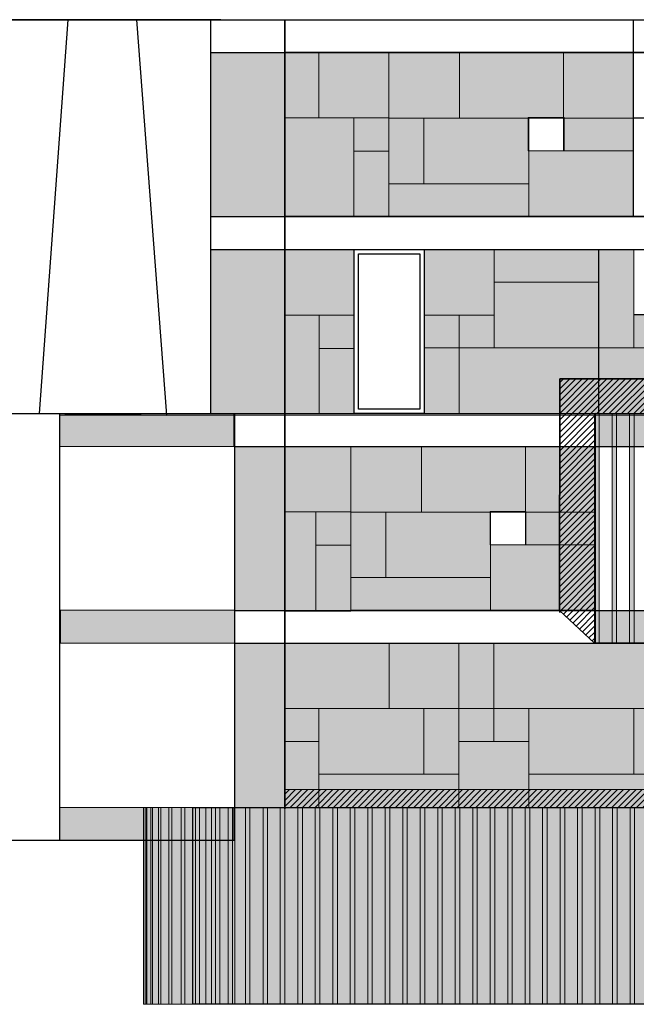
# Model space of a CAD drawing. Units: millimetres. Extents: x -1580709 to 1290750, y -126656 to 33416922.
# Drawn here: x 702532 to 716635, y 457515 to 480016 of the extents above; entities that cross this region are included whole.
import ezdxf

# ---------------------------------------------------------------- set-up
doc = ezdxf.new("R2010")
doc.units = ezdxf.units.MM
doc.header["$MEASUREMENT"] = 0
doc.header["$XCLIPFRAME"] = 0
doc.layers.add('0-ANNA', color=7, linetype='Continuous')
for name, color, linetype, lineweight, true_color in [('0-ANNA_Pen_No__22', 7, 'Continuous', 18, 0xf9fdd8), ('0-ANNA_Pen_No__250', 7, 'Continuous', 18, 0x494949), ('0-ANNA_Pen_No__253', 7, 'Continuous', 18, 0xb6b6b6), ('0-ANNA_Pen_No__27', 7, 'Continuous', 18, 0xec8265), ('0-ANNA_Pen_No__33', 7, 'Continuous', 18, 0xe34e24), ('0-ANNA_Pen_No__8', 7, 'Continuous', 18, 0x8002ff)]:
    doc.layers.add(name, color=color, linetype=linetype, lineweight=lineweight, true_color=true_color)
for name, color, linetype, lineweight in [('0-ANNA_Pen_No__36', 11, 'Continuous', 18), ('0-ANNA_Pen_No__7', 7, 'Continuous', 25), ('0-ANNA_Pen_No__9', 8, 'Continuous', 18)]:
    doc.layers.add(name, color=color, linetype=linetype, lineweight=lineweight)
picture_1 = doc.add_image_def('image1.jpg', size_in_pixel=(1201, 295))
picture_2 = doc.add_image_def('image3.jpg', size_in_pixel=(454, 425))

msp = doc.modelspace()

# ---------------------------------------------------------------- hatches: boundary and pattern name
at = {"layer": '0-ANNA_Pen_No__22', "linetype": 'Continuous'}
for points in [[(708594.622, 479269.64), (708594.622, 477774.519), (709373.003, 477774.519), (709373.003, 479269.64)], [(712589.448, 479267.831), (710973.003, 479267.831), (710973.003, 477766.85), (712589.448, 477766.85)], [(712589.448, 479267.831), (712589.448, 477766.85), (716573.003, 477766.85), (716573.003, 479267.831)], [(712589.448, 477766.85), (714164.617, 477766.85), (714164.617, 477781.15), (714973.016, 477781.15), (714973.016, 479267.831), (712589.448, 479267.831)], [(714973.016, 479267.831), (714973.016, 477781.15), (714981.069, 477781.15), (714981.069, 477766.85), (716573.003, 477766.85), (716573.003, 479267.831)], [(706894.486, 479266.022), (706894.486, 475516.022), (708586.469, 475516.022), (708586.469, 479266.022)], [(710973.003, 477774.519), (710973.003, 479259.69), (709369.948, 479259.69), (709369.948, 477774.519)], [(710172.26, 477012.994), (710973.003, 477012.994), (710973.003, 477774.519), (708594.622, 477774.519), (708594.622, 475524.842), (710172.26, 475524.842)], [(710973.003, 476266.85), (711773.008, 476266.85), (711773.008, 477766.85), (710973.003, 477766.85)], [(711773.008, 476266.85), (714173.008, 476266.85), (714173.008, 477016.85), (714164.617, 477016.85), (714164.617, 477766.85), (711773.008, 477766.85)], [(714981.069, 477016.85), (716573.003, 477016.85), (716573.003, 477766.85), (714981.069, 477766.85)], [(710172.26, 475517.831), (710973.003, 475517.831), (710973.003, 477012.994), (710172.26, 477012.994)], [(714173.008, 477016.85), (714173.008, 475523.033), (716573.003, 475523.033), (716573.003, 477016.85)], [(710973.003, 475523.033), (714173.008, 475523.033), (714173.008, 476266.85), (710973.003, 476266.85)], [(706894.486, 471016.022), (708593.819, 471016.022), (708593.819, 474766.022), (706894.486, 474766.022)], [(710184.698, 473265.699), (710184.698, 474750.87), (708581.643, 474750.87), (708581.643, 473265.699)], [(713384.703, 474766.022), (711784.703, 474766.022), (711784.703, 473266.85), (713384.703, 473266.85)], [(715780.385, 474766.022), (713384.703, 474766.022), (713384.703, 474016.85), (715780.385, 474016.85)], [(715780.385, 472520.308), (716580.385, 472520.308), (716580.385, 474766.022), (715780.385, 474766.022)], [(713384.703, 474016.85), (713384.703, 472516.85), (715780.385, 472516.85), (715780.385, 474016.85)], [(708594.481, 473265.699), (708594.481, 471016.022), (709383.954, 471016.022), (709383.954, 472504.174), (710184.698, 472504.174), (710184.698, 473265.699)], [(712584.695, 473266.85), (711784.703, 473266.85), (711784.703, 472518.147), (712584.695, 472518.147)], [(713384.703, 472516.85), (713384.703, 473266.85), (712584.695, 473266.85), (712584.695, 472518.147), (712587.014, 472518.147), (712587.014, 472516.85)], [(718183.44, 472520.308), (718183.44, 473281.833), (716580.385, 473281.833), (716580.385, 472520.308)], [(715780.385, 471266.873), (715780.385, 472516.85), (711784.703, 472516.85), (711784.703, 471016.022), (715215.418, 471016.022), (715215.672, 471266.602)], [(715780.385, 472516.85), (712587.014, 472516.85), (712587.014, 471016.022), (715780.385, 471016.022)], [(715780.385, 471016.022), (717380.385, 471016.022), (717380.385, 472520.308), (715780.385, 472520.308)], [(709383.954, 471009.011), (710184.698, 471009.011), (710184.698, 472504.174), (709383.954, 472504.174)], [(707444.486, 466516.022), (708593.819, 466516.022), (708593.819, 470266.022), (707444.486, 470266.022)], [(708594.486, 470266.022), (708594.486, 468770.901), (710102.428, 468770.901), (710102.428, 470266.022)], [(711718.873, 470266.022), (710102.428, 470266.022), (710102.428, 468765.041), (711718.873, 468765.041)], [(711718.873, 470266.022), (711718.873, 468765.041), (715702.428, 468765.041), (715702.428, 470266.022)], [(711718.873, 468765.041), (713294.042, 468765.041), (713294.042, 468779.341), (714102.441, 468779.341), (714102.441, 470266.022), (711718.873, 470266.022)], [(714102.441, 470266.022), (714102.441, 468779.341), (714110.494, 468779.341), (714110.494, 468765.041), (715702.428, 468765.041), (715702.428, 470266.022)], [(708594.486, 466499.888), (709301.685, 466499.888), (709301.685, 468009.376), (710102.428, 468009.376), (710102.428, 468770.901), (708594.486, 468770.901)], [(710102.428, 467265.041), (710902.433, 467265.041), (710902.433, 468765.041), (710102.428, 468765.041)], [(710902.433, 467265.041), (713302.433, 467265.041), (713302.433, 468015.041), (713294.042, 468015.041), (713294.042, 468765.041), (710902.433, 468765.041)], [(714110.494, 468015.041), (715702.428, 468015.041), (715702.428, 468765.041), (714110.494, 468765.041)], [(710102.428, 468009.376), (709301.685, 468009.376), (709301.685, 466499.888), (710102.428, 466499.888)], [(713302.433, 468015.041), (713302.433, 466521.224), (715702.428, 466521.224), (715702.428, 468015.041)], [(710102.428, 466521.224), (713302.433, 466521.224), (713302.433, 467265.041), (710102.428, 467265.041)], [(707444.486, 462016.022), (708593.819, 462016.022), (708593.819, 465766.022), (707444.486, 465766.022)], [(712573.019, 462016.022), (712573.019, 465766.022), (708594.486, 465766.022), (708594.486, 462016.022)], [(712573.019, 462016.022), (717373.019, 462016.022), (717373.019, 465766.022), (712573.019, 465766.022)]]:
    msp.add_hatch(color=256, dxfattribs=at).paths.add_polyline_path(points)
at = {"layer": '0-ANNA_Pen_No__250', "linetype": 'Continuous'}
h = msp.add_hatch(dxfattribs=at)
h.set_pattern_fill('ANSI31', color=256, style=0, pattern_type=2)
h.set_pattern_definition([(225, (-1493137.86, 658248.83), (-70.710678, 70.710678), [])])
h.paths.add_polyline_path([(726905.468, 471020.043), (726116.987, 471808.524), (714883.066, 471812.289), (714880.612, 466516.022), (715679.809, 465766.022), (715682.239, 471012.755)])
h = msp.add_hatch(dxfattribs=at)
h.set_pattern_fill('ANSI31', color=256, style=0, pattern_type=2)
h.set_pattern_definition([(225, (-1485067.27, 658248.83), (-70.710678, 70.710678), [])])
h.paths.add_polyline_path([(736469.055, 462418.55), (708597.87, 462420.847), (708597.87, 462015.847), (736474.476, 462016.022)])
at = {"layer": '0-ANNA_Pen_No__253', "linetype": 'Continuous'}
for points in [[(703444.486, 470266.022), (707427.042, 470260.786), (707426.925, 471016.022), (703444.486, 471016.022)], [(715679.809, 470266.022), (726909.967, 470260.308), (726909.967, 471015.543), (715679.809, 471016.022)], [(703461.93, 465771.258), (707444.486, 465766.022), (707444.369, 466521.258), (703461.93, 466521.258)], [(715679.809, 465766.022), (726909.967, 465760.308), (726909.967, 466515.543), (715679.809, 466516.022)], [(703444.486, 461266.022), (707427.042, 461260.786), (707426.925, 462016.022), (703444.486, 462016.022)]]:
    msp.add_hatch(color=256, dxfattribs=at).paths.add_polyline_path(points)
at = {"layer": '0-ANNA_Pen_No__33', "linetype": 'Continuous'}
for points in [[(715679.809, 465766.022), (715783.789, 465766.022), (715783.789, 471016.022), (715679.809, 471016.022)], [(716079.809, 465766.022), (716183.789, 465766.022), (716183.789, 471016.022), (716079.809, 471016.022)], [(716479.809, 465766.022), (716583.789, 465766.022), (716583.789, 471016.022), (716479.809, 471016.022)], [(705366.229, 457517.054), (705372.633, 457517.054), (705372.633, 462015.914), (705366.229, 462015.914)], [(705372.633, 457517.054), (705416.667, 457517.054), (705416.667, 462015.914), (705372.633, 462015.914)], [(705416.667, 457517.054), (705439.031, 457517.054), (705439.031, 462015.914), (705416.667, 462015.914)], [(705439.031, 457517.054), (705531.678, 457517.054), (705531.678, 462015.914), (705439.031, 462015.914)], [(705531.678, 457517.054), (705570.382, 457517.054), (705570.382, 462015.914), (705531.678, 462015.914)], [(705570.382, 457517.054), (705709.061, 457517.054), (705709.061, 462015.914), (705570.382, 462015.914)], [(705709.061, 457517.054), (705762.965, 457517.054), (705762.965, 462015.914), (705709.061, 462015.914)], [(705762.965, 457517.054), (705943.393, 457517.054), (705943.393, 462015.914), (705762.965, 462015.914)], [(705943.393, 457517.054), (706010.136, 457517.054), (706010.136, 462015.914), (705943.393, 462015.914)], [(706010.136, 457517.054), (706228.18, 457517.054), (706228.18, 462015.709), (706194.468, 462015.709), (706194.468, 462015.914), (706010.136, 462015.914)], [(706228.18, 457517.054), (706306.352, 457517.054), (706306.352, 462015.709), (706228.18, 462015.709)], [(706306.352, 457517.054), (706493.813, 457517.054), (706493.813, 462015.709), (706306.352, 462015.709)], [(706555.53, 457517.054), (706642.964, 457517.054), (706642.964, 462015.709), (706555.53, 462015.709)], [(706642.964, 457517.054), (706788.845, 457517.054), (706788.845, 462015.709), (706642.964, 462015.709)], [(706916.37, 457517.054), (707010.644, 457517.054), (707010.644, 462015.709), (706916.37, 462015.709)], [(707010.644, 457517.054), (707110.902, 457517.054), (707110.902, 462015.709), (707010.644, 462015.709)], [(707300.701, 457517.054), (707399.291, 457517.054), (707399.291, 462015.709), (707300.701, 462015.709)], [(707399.291, 457517.054), (707451.058, 457517.054), (707451.058, 462015.709), (707399.291, 462015.709)], [(707697.871, 457517.054), (707793.037, 457517.054), (707793.037, 462015.709), (707697.871, 462015.709)], [(707793.037, 457517.054), (707797.87, 457517.054), (707797.87, 462015.914), (707794.468, 462015.914), (707794.468, 462015.709), (707793.037, 462015.709)], [(708097.87, 457517.162), (708197.87, 457517.162), (708197.87, 462016.022), (708097.87, 462016.022)], [(708493.048, 457515.994), (708597.028, 457515.994), (708597.169, 462015.994), (708493.048, 462015.167)], [(708893.048, 457515.994), (708997.028, 457515.994), (708997.169, 462015.994), (708893.048, 462015.167)], [(709293.048, 457515.994), (709397.028, 457515.994), (709397.169, 462015.994), (709293.048, 462015.167)], [(709693.048, 457515.994), (709797.028, 457515.994), (709797.169, 462015.994), (709693.048, 462015.167)], [(710093.048, 457515.994), (710197.028, 457515.994), (710197.169, 462015.994), (710093.048, 462015.167)], [(710493.048, 457515.994), (710597.028, 457515.994), (710597.169, 462015.994), (710493.048, 462015.167)], [(710893.048, 457515.994), (710997.028, 457515.994), (710997.169, 462015.994), (710893.048, 462015.167)], [(711293.048, 457515.994), (711397.028, 457515.994), (711397.169, 462015.994), (711293.048, 462015.167)], [(711693.048, 457515.994), (711797.028, 457515.994), (711797.169, 462015.994), (711693.048, 462015.167)], [(712093.048, 457515.994), (712197.028, 457515.994), (712197.169, 462015.994), (712093.048, 462015.167)], [(712493.048, 457515.994), (712597.028, 457515.994), (712597.169, 462015.994), (712493.048, 462015.167)], [(712893.048, 457515.994), (712997.028, 457515.994), (712997.169, 462015.994), (712893.048, 462015.167)], [(713293.048, 457515.994), (713397.028, 457515.994), (713397.169, 462015.994), (713293.048, 462015.167)], [(713693.048, 457515.994), (713797.028, 457515.994), (713797.169, 462015.994), (713693.048, 462015.167)], [(714093.048, 457515.994), (714197.028, 457515.994), (714197.169, 462015.994), (714093.048, 462015.167)], [(714493.048, 457515.994), (714597.028, 457515.994), (714597.169, 462015.994), (714493.048, 462015.167)], [(714893.048, 457515.994), (714997.028, 457515.994), (714997.169, 462015.994), (714893.048, 462015.167)], [(715293.048, 457515.994), (715397.028, 457515.994), (715397.169, 462015.994), (715293.048, 462015.167)], [(715693.048, 457515.994), (715797.028, 457515.994), (715797.169, 462015.994), (715693.048, 462015.167)], [(716093.048, 457515.994), (716197.028, 457515.994), (716197.169, 462015.994), (716093.048, 462015.167)], [(716493.048, 457515.994), (716597.028, 457515.994), (716597.169, 462015.994), (716493.048, 462015.167)]]:
    msp.add_hatch(color=256, dxfattribs=at).paths.add_polyline_path(points)
at = {"layer": '0-ANNA_Pen_No__36', "linetype": 'Continuous'}
msp.add_hatch(color=256, dxfattribs=at).paths.add_polyline_path([(706493.813, 457516.022), (846146.734, 457515.227), (846146.734, 471024.324), (835472.999, 471024.324), (835473.003, 462016.022), (706493.813, 462016.022)])

# ---------------------------------------------------------------- linework, layer by layer
at = {"layer": '0-ANNA_Pen_No__253', "linetype": 'Continuous', "flags": 128}
for points in [[(703444.486, 470266.022), (703444.486, 471016.022), (707426.925, 471016.022), (707427.042, 470260.786)], [(715679.809, 470266.022), (715679.809, 471016.022), (726909.967, 471015.543), (726909.967, 470260.308)], [(703461.93, 465771.258), (703461.93, 466521.258), (707444.369, 466521.258), (707444.486, 465766.022)], [(715679.809, 465766.022), (715679.809, 466516.022), (726909.967, 466515.543), (726909.967, 465760.308)], [(703444.486, 461266.022), (703444.486, 462016.022), (707426.925, 462016.022), (707427.042, 461260.786)]]:
    msp.add_lwpolyline(points, close=True, dxfattribs=at)
at = {"layer": '0-ANNA_Pen_No__27', "linetype": 'Continuous', "flags": 128}
for points in [[(708586.469, 479267.831), (708586.469, 475523.033)], [(708594.622, 479276.651), (708594.622, 475524.842)], [(710973.003, 479269.64), (708594.622, 479269.64)], [(709373.003, 479269.64), (709373.003, 477774.519)], [(710973.003, 479269.64), (710973.003, 475517.831)], [(716573.003, 475523.033), (716573.003, 479267.831), (710973.003, 479267.831), (710973.003, 475516.022)], [(712589.448, 477766.85), (712589.448, 479267.831)], [(714973.016, 477016.85), (714973.016, 479267.831)], [(710973.003, 477774.519), (708594.622, 477774.519)], [(710172.26, 477761.893), (710172.26, 475517.831)], [(716573.003, 477766.85), (710973.003, 477766.85)], [(711773.008, 476266.85), (711773.008, 477766.85)], [(714173.008, 475523.033), (714173.008, 477773.033)], [(710973.871, 477012.994), (710172.26, 477012.994)], [(716573.003, 477016.85), (714173.008, 477016.85)], [(714173.008, 476266.85), (710973.008, 476266.85)], [(710973.008, 475524.842), (708594.622, 475524.842)], [(710973.008, 475523.033), (716573.003, 475523.033)], [(708594.481, 474760.82), (708594.481, 471016.022)], [(710184.698, 474760.82), (708594.481, 474760.82)], [(710184.698, 474760.82), (710184.698, 471009.011)], [(711784.703, 471016.022), (711784.703, 474766.022)], [(713384.703, 474760.666), (713384.703, 472510.666)], [(721380.385, 474766.022), (715780.385, 474766.022)], [(715780.385, 471016.022), (715780.385, 474766.022)], [(716580.385, 472520.308), (716580.385, 474766.022)], [(713384.703, 474016.85), (715780.385, 474016.85)], [(710184.698, 473265.699), (708594.481, 473265.699)], [(709383.954, 473253.073), (709383.954, 471009.011)], [(712584.695, 473266.85), (711784.703, 473266.85)], [(712584.695, 473266.85), (712584.695, 471023.033)], [(712584.695, 473266.85), (713384.703, 473266.85)], [(718183.44, 473281.833), (716581.688, 473281.833)], [(712584.695, 472516.85), (711784.703, 472516.85)], [(712584.695, 472516.85), (715780.385, 472516.85)], [(721380.385, 472520.308), (715780.385, 472520.308)], [(710185.566, 472504.174), (709383.954, 472504.174)], [(710184.703, 471016.022), (708594.481, 471016.022)], [(721380.385, 471010.82), (715780.385, 471010.82)], [(708594.486, 470266.022), (708594.486, 466499.888)], [(710102.428, 470266.022), (708594.486, 470266.022)], [(715702.428, 466521.224), (715702.428, 470266.022), (710102.428, 470266.022), (710102.428, 466514.213)], [(710102.428, 470266.022), (710102.428, 466499.888)], [(711718.873, 468765.041), (711718.873, 470266.022)], [(714102.441, 468015.041), (714102.441, 470266.022)], [(710102.428, 468770.901), (708594.486, 468770.901)], [(709301.685, 468758.275), (709301.685, 466499.888)], [(715702.428, 468765.041), (710102.428, 468765.041)], [(710902.433, 467265.041), (710902.433, 468765.041)], [(713302.433, 466521.224), (713302.433, 468771.224)], [(710103.296, 468009.376), (709301.685, 468009.376)], [(715702.428, 468015.041), (713302.433, 468015.041)], [(713302.433, 467265.041), (710102.433, 467265.041)], [(710102.428, 466499.888), (708594.486, 466499.888)], [(710102.433, 466521.224), (715702.428, 466521.224)], [(708594.486, 465766.022), (712573.019, 465766.022), (712573.019, 462016.022), (708594.486, 462016.022)], [(708594.486, 462016.022), (708594.486, 465766.022)], [(710981.655, 464272.206), (710981.655, 465766.022)], [(713373.019, 463522.206), (713373.019, 465766.022)], [(708594.486, 464272.206), (712573.019, 464272.206)], [(709373.019, 462016.022), (709373.019, 464278.389)], [(711777.337, 462772.206), (711777.337, 464272.206)], [(712573.019, 464272.206), (717373.019, 464272.206)], [(714173.019, 462016.022), (714173.019, 464278.389)], [(716577.337, 462772.206), (716577.337, 464272.206)], [(708594.486, 463522.206), (709373.019, 463522.206)], [(712573.019, 463522.206), (714173.019, 463522.206)], [(709373.019, 462772.206), (712573.019, 462772.206)], [(714173.019, 462772.206), (717373.019, 462772.206)]]:
    msp.add_lwpolyline(points, dxfattribs=at)
msp.add_lwpolyline([(712573.019, 462016.022), (712573.019, 465766.022), (717373.019, 465766.022), (717373.019, 462016.022)], close=True, dxfattribs=at)
at = {"layer": '0-ANNA_Pen_No__7', "linetype": 'Continuous', "flags": 128}
for points in [[(707131.179, 480016.022), (661756.144, 480016.022)], [(661756.144, 480016.022), (894113.523, 480016.022)], [(706894.486, 480016.022), (706894.486, 471016.022)], [(707131.179, 480016.022), (831962.276, 480016.022)], [(708593.819, 461979.797), (708593.819, 480016.022)], [(708594.486, 480016.022), (708594.486, 461979.797)], [(706894.486, 479266.022), (794973.003, 479266.022)], [(720363.872, 479266.022), (708594.486, 479266.022)], [(718173.003, 477766.022), (716573.003, 477766.022)], [(706894.486, 475516.022), (846373.003, 475516.022)], [(706894.486, 475516.022), (794973.003, 475516.022)], [(706894.486, 475516.022), (794973.003, 475516.022)], [(706894.486, 474766.022), (846373.003, 474766.022)], [(706894.486, 474766.022), (846373.003, 474766.022)], [(715780.385, 471016.022), (715780.385, 474766.022)], [(726116.987, 471808.524), (714883.066, 471812.289), (714880.589, 466465.288)], [(701784.486, 471016.022), (820043.003, 471016.022)], [(703444.486, 471016.022), (703444.486, 461266.022)], [(707444.486, 471016.022), (707444.486, 462016.022)], [(707444.486, 470266.022), (820043.003, 470266.022)], [(707444.486, 466516.022), (835473.003, 466516.022)], [(707444.486, 465766.022), (835473.003, 465766.022)], [(708597.87, 461979.904), (708597.87, 462744.133)], [(701784.486, 461266.022), (707444.486, 461266.022)]]:
    msp.add_lwpolyline(points, dxfattribs=at)
for points in [[(705895.049, 470979.797), (705215.006, 480016.022), (703634.821, 480016.022), (702979.229, 471016.022)], [(716573.003, 480016.022), (718173.003, 480016.022), (718173.003, 475516.022), (716573.003, 475516.022)], [(710184.703, 474766.022), (711784.703, 474766.022), (711784.703, 471016.022), (710184.703, 471016.022)], [(710284.703, 474666.022), (711684.703, 474666.022), (711684.703, 471116.022), (710284.703, 471116.022)], [(726905.468, 471020.043), (715682.239, 471012.755), (715679.809, 465766.022), (714880.612, 466516.022), (714883.066, 471812.289), (726116.987, 471808.524)], [(706493.813, 457516.022), (706493.813, 462016.022), (835473.003, 462016.022), (835472.999, 471024.324), (846146.734, 471024.324), (846146.734, 457515.227)], [(715702.428, 465766.022), (715702.428, 471021.224), (726905.467, 471014.705), (726902.413, 465766.022)], [(736469.055, 462418.55), (708597.87, 462420.847), (708597.87, 462015.847), (736474.476, 462016.022)]]:
    msp.add_lwpolyline(points, close=True, dxfattribs=at)
at = {"layer": '0-ANNA_Pen_No__8', "linetype": 'Continuous', "flags": 128}
msp.add_lwpolyline([(705366.229, 457516.022), (835473.003, 457516.022)], dxfattribs=at)
at = {"layer": '0-ANNA_Pen_No__9', "linetype": 'Continuous', "flags": 128}
for points in [[(715679.809, 465766.022), (715679.809, 471016.022), (715783.789, 471016.022), (715783.789, 465766.022)], [(716079.809, 465766.022), (716079.809, 471016.022), (716183.789, 471016.022), (716183.789, 465766.022)], [(716479.809, 465766.022), (716479.809, 471016.022), (716583.789, 471016.022), (716583.789, 465766.022)], [(708493.048, 457515.994), (708493.048, 462015.167), (708597.169, 462015.994), (708597.028, 457515.994)], [(708893.048, 457515.994), (708893.048, 462015.167), (708997.169, 462015.994), (708997.028, 457515.994)], [(709293.048, 457515.994), (709293.048, 462015.167), (709397.169, 462015.994), (709397.028, 457515.994)], [(709693.048, 457515.994), (709693.048, 462015.167), (709797.169, 462015.994), (709797.028, 457515.994)], [(710093.048, 457515.994), (710093.048, 462015.167), (710197.169, 462015.994), (710197.028, 457515.994)], [(710493.048, 457515.994), (710493.048, 462015.167), (710597.169, 462015.994), (710597.028, 457515.994)], [(710893.048, 457515.994), (710893.048, 462015.167), (710997.169, 462015.994), (710997.028, 457515.994)], [(711293.048, 457515.994), (711293.048, 462015.167), (711397.169, 462015.994), (711397.028, 457515.994)], [(711693.048, 457515.994), (711693.048, 462015.167), (711797.169, 462015.994), (711797.028, 457515.994)], [(712093.048, 457515.994), (712093.048, 462015.167), (712197.169, 462015.994), (712197.028, 457515.994)], [(712493.048, 457515.994), (712493.048, 462015.167), (712597.169, 462015.994), (712597.028, 457515.994)], [(712893.048, 457515.994), (712893.048, 462015.167), (712997.169, 462015.994), (712997.028, 457515.994)], [(713293.048, 457515.994), (713293.048, 462015.167), (713397.169, 462015.994), (713397.028, 457515.994)], [(713693.048, 457515.994), (713693.048, 462015.167), (713797.169, 462015.994), (713797.028, 457515.994)], [(714093.048, 457515.994), (714093.048, 462015.167), (714197.169, 462015.994), (714197.028, 457515.994)], [(714493.048, 457515.994), (714493.048, 462015.167), (714597.169, 462015.994), (714597.028, 457515.994)], [(714893.048, 457515.994), (714893.048, 462015.167), (714997.169, 462015.994), (714997.028, 457515.994)], [(715293.048, 457515.994), (715293.048, 462015.167), (715397.169, 462015.994), (715397.028, 457515.994)], [(715693.048, 457515.994), (715693.048, 462015.167), (715797.169, 462015.994), (715797.028, 457515.994)], [(716093.048, 457515.994), (716093.048, 462015.167), (716197.169, 462015.994), (716197.028, 457515.994)], [(716493.048, 457515.994), (716493.048, 462015.167), (716597.169, 462015.994), (716597.028, 457515.994)]]:
    msp.add_lwpolyline(points, close=True, dxfattribs=at)
for points in [[(705366.229, 457515.914), (705366.229, 462015.914)], [(705372.633, 457515.914), (705372.633, 462015.914)], [(705416.667, 457515.914), (705416.667, 462015.914)], [(705439.031, 457515.914), (705439.031, 462015.914)], [(705531.678, 457515.914), (705531.678, 462015.914)], [(705570.382, 457515.914), (705570.382, 462015.914)], [(705709.061, 457515.914), (705709.061, 462015.914)], [(705762.965, 457515.914), (705762.965, 462015.914)], [(705943.393, 457515.914), (705943.393, 462015.914)], [(706010.136, 457515.914), (706010.136, 462015.914)], [(706228.18, 457515.914), (706228.18, 462015.914)], [(706306.352, 457515.914), (706306.352, 462015.914)], [(706493.813, 457515.914), (706493.813, 462015.914)], [(706555.53, 457515.914), (706555.53, 462015.914)], [(706642.964, 457515.914), (706642.964, 462015.914)], [(706788.845, 457515.914), (706788.845, 462015.914)], [(706916.37, 457515.914), (706916.37, 462015.914)], [(707010.644, 457515.914), (707010.644, 462015.914)], [(707110.902, 457515.914), (707110.902, 462015.914)], [(707300.701, 457515.914), (707300.701, 462015.914)], [(707399.291, 457515.914), (707399.291, 462015.914)], [(707451.058, 457515.914), (707451.058, 462015.914)], [(707697.871, 457515.914), (707697.871, 462015.914)], [(707793.037, 457515.914), (707793.037, 462015.914)], [(707797.87, 457515.914), (707797.87, 462015.914)], [(708097.87, 462016.022), (708097.87, 457517.162)], [(708197.87, 462016.022), (708197.87, 457517.153)]]:
    msp.add_lwpolyline(points, dxfattribs=at)

# ---------------------------------------------------------------- referenced raster images: frames only (the image files are external)
at = {"layer": '0-ANNA', "color": 1, "linetype": 'Continuous', "lineweight": 13}
image = msp.add_image(picture_1, insert=(731818.636, 479260.786), size_in_units=(15245.633, 3744.764), rotation=180, dxfattribs=at)
image.set_boundary_path([(-0.5, -0.5), (1200.5, 294.5)])
image = msp.add_image(picture_2, insert=(714981.069, 477781.15), size_in_units=(816.452, 764.3), rotation=180, dxfattribs=at)
image.set_boundary_path([(-0.5, -0.5), (453.5, 424.5)])
image = msp.add_image(picture_1, insert=(725430.33, 474753.775), size_in_units=(15245.633, 3744.764), rotation=180, dxfattribs=at)
image.set_boundary_path([(-0.5, -0.5), (1200.5, 294.5)])
image = msp.add_image(picture_2, insert=(716580.385, 473268.225), size_in_units=(1600, 1497.797), dxfattribs=at)
image.set_boundary_path([(-0.5, -0.5), (453.5, 424.5)])
image = msp.add_image(picture_1, insert=(739937.684, 470979.797), size_in_units=(36493.198, 8963.775), rotation=180, dxfattribs=at)
image.set_boundary_path([(-0.5, -0.5), (1200.5, 294.5)])
image = msp.add_image(picture_1, insert=(723840.119, 470260.786), size_in_units=(15245.633, 3744.764), rotation=180, dxfattribs=at)
image.set_boundary_path([(-0.5, -0.5), (1200.5, 294.5)])
image = msp.add_image(picture_2, insert=(714110.494, 468779.341), size_in_units=(816.452, 764.3), rotation=180, dxfattribs=at)
image.set_boundary_path([(-0.5, -0.5), (453.5, 424.5)])

doc.saveas('drawing.dxf')
